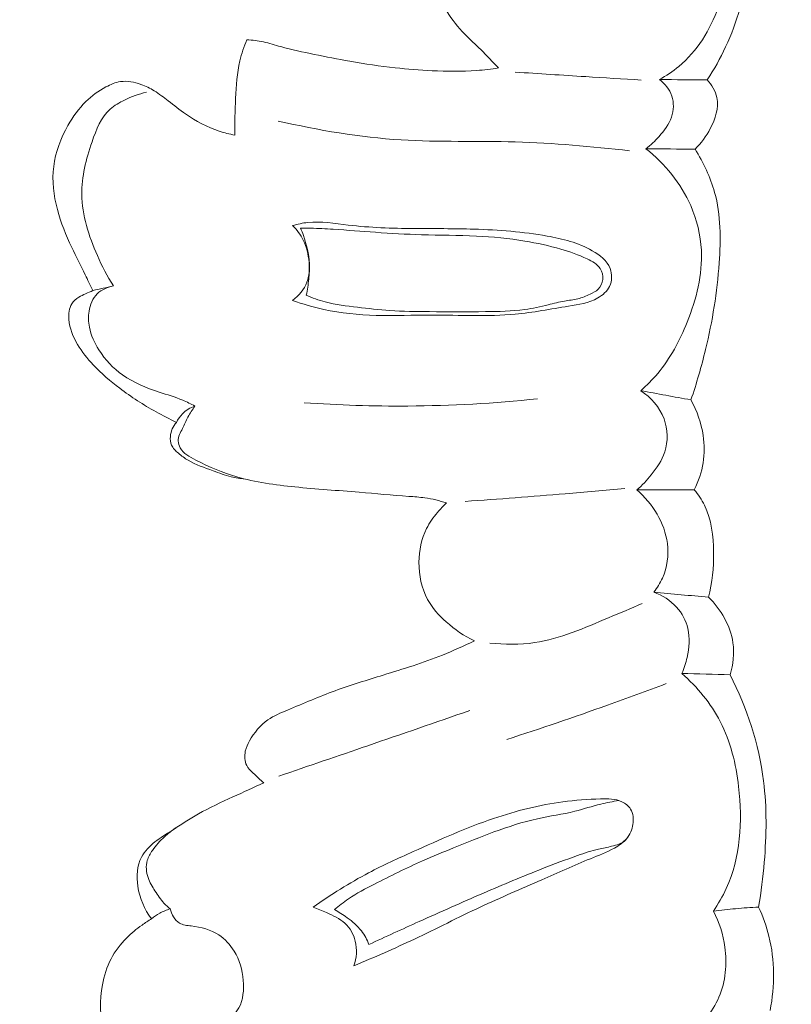
# Model space of a CAD drawing. Units: centimetres. Extents: x 450 to 617, y -129 to 107.
# Drawn here: x 498 to 501, y 2 to 6 of the extents above; entities that cross this region are included whole.
import ezdxf

# ---------------------------------------------------------------- set-up
doc = ezdxf.new("R2010")
doc.units = ezdxf.units.CM
doc.header["$MEASUREMENT"] = 0
doc.layers.add('layer 1', color=7, linetype='Continuous')

msp = doc.modelspace()

# ---------------------------------------------------------------- linework, layer by layer
at = {"layer": 'layer 1', "color": 250, "lineweight": 20}
for points, knots in [([(450.09501, -128.84197), (450.09501, -128.84197), (450.09501, 107.34372), (450.09501, 107.34372), (450.09501, 107.34372), (450.09501, 107.34372), (617.09502, 107.34372), (617.09502, 107.34372), (617.09502, 107.34372), (617.09502, 107.34372), (617.09502, -128.84197), (617.09502, -128.84197), (617.09502, -128.84197), (617.09502, -128.84197), (450.09501, -128.84197), (450.09501, -128.84197)], [0, 0, 0, 0, 0.2, 0.2, 0.2, 0.2, 0.4, 0.4, 0.4, 0.4, 0.6, 0.6, 0.6, 0.6, 1, 1, 1, 1]), ([(500.20795, 5.30045), (500.23541, 5.31552), (500.26181, 5.33297), (500.28588, 5.35299), (500.28588, 5.35299), (500.3591, 5.41383), (500.41219, 5.49875), (500.44402, 5.59093), (500.44402, 5.59093), (500.46875, 5.66284), (500.4806, 5.73922), (500.47045, 5.81257), (500.47045, 5.81257), (500.46074, 5.88281), (500.43098, 5.95021), (500.39308, 6.01126), (500.39308, 6.01126), (500.36135, 6.06228), (500.3239, 6.1089), (500.28036, 6.14936)], [0, 0, 0, 0, 0.1666667, 0.1666667, 0.1666667, 0.1666667, 0.3333333, 0.3333333, 0.3333333, 0.3333333, 0.5, 0.5, 0.5, 0.5, 0.6666667, 0.6666667, 0.6666667, 0.6666667, 1, 1, 1, 1]), ([(499.41118, 6.10044), (499.39338, 6.07967), (499.37674, 6.05791), (499.36028, 6.03603), (499.36028, 6.03603), (499.3455, 6.01652), (499.331, 5.99686), (499.31917, 5.97549), (499.31917, 5.97549), (499.29798, 5.93703), (499.28589, 5.89314), (499.28203, 5.84892), (499.28203, 5.84892), (499.27698, 5.79143), (499.28572, 5.73347), (499.30449, 5.67906), (499.30449, 5.67906), (499.33004, 5.60521), (499.374, 5.53808), (499.42764, 5.48214), (499.42764, 5.48214), (499.44817, 5.46073), (499.47016, 5.44092), (499.49143, 5.42041), (499.49143, 5.42041), (499.51604, 5.39656), (499.53968, 5.37165), (499.56323, 5.34675)], [0, 0, 0, 0, 0.125, 0.125, 0.125, 0.125, 0.25, 0.25, 0.25, 0.25, 0.375, 0.375, 0.375, 0.375, 0.5, 0.5, 0.5, 0.5, 0.625, 0.625, 0.625, 0.625, 0.75, 0.75, 0.75, 0.75, 1, 1, 1, 1]), ([(500.40021, 5.2991), (500.42772, 5.34126), (500.45219, 5.3854), (500.47345, 5.43103), (500.47345, 5.43103), (500.51984, 5.53051), (500.5509, 5.63757), (500.56285, 5.74742), (500.56285, 5.74742), (500.57254, 5.83627), (500.56966, 5.92692), (500.54774, 6.01276), (500.54774, 6.01276), (500.53913, 6.04673), (500.52747, 6.08005), (500.51362, 6.11218)], [0, 0, 0, 0, 0.2, 0.2, 0.2, 0.2, 0.4, 0.4, 0.4, 0.4, 0.6, 0.6, 0.6, 0.6, 1, 1, 1, 1]), ([(498.55379, 5.45981), (498.54205, 5.43236), (498.53209, 5.40393), (498.52528, 5.37492), (498.52528, 5.37492), (498.51373, 5.326), (498.51095, 5.27544), (498.5085, 5.22514), (498.5085, 5.22514), (498.50613, 5.17605), (498.5041, 5.1271), (498.50508, 5.0781)], [0, 0, 0, 0, 0.25, 0.25, 0.25, 0.25, 0.5, 0.5, 0.5, 0.5, 1, 1, 1, 1]), ([(499.56323, 5.34675), (499.53424, 5.34233), (499.50498, 5.33876), (499.47573, 5.33661), (499.47573, 5.33661), (499.4161, 5.33218), (499.35617, 5.33315), (499.29633, 5.33602), (499.29633, 5.33602), (499.24683, 5.33845), (499.19753, 5.34216), (499.14828, 5.34748), (499.14828, 5.34748), (499.08737, 5.35406), (499.02665, 5.36314), (498.96626, 5.37379), (498.96626, 5.37379), (498.91859, 5.38221), (498.87117, 5.3917), (498.82377, 5.4013), (498.82377, 5.4013), (498.77885, 5.41052), (498.73394, 5.41983), (498.6897, 5.43229), (498.6897, 5.43229), (498.66642, 5.43884), (498.64336, 5.44617), (498.61974, 5.45116), (498.61974, 5.45116), (498.59808, 5.45575), (498.57592, 5.45839), (498.55379, 5.45981)], [0, 0, 0, 0, 0.1111111, 0.1111111, 0.1111111, 0.1111111, 0.2222222, 0.2222222, 0.2222222, 0.2222222, 0.3333333, 0.3333333, 0.3333333, 0.3333333, 0.4444444, 0.4444444, 0.4444444, 0.4444444, 0.5555556, 0.5555556, 0.5555556, 0.5555556, 0.6666667, 0.6666667, 0.6666667, 0.6666667, 0.7777778, 0.7777778, 0.7777778, 0.7777778, 1, 1, 1, 1]), ([(499.6302, 5.33015), (499.72425, 5.32412), (499.81831, 5.31809), (499.91238, 5.31217), (499.91238, 5.31217), (499.98673, 5.3076), (500.06117, 5.30292), (500.13554, 5.29845)], [0, 0, 0, 0, 0.3333333, 0.3333333, 0.3333333, 0.3333333, 1, 1, 1, 1]), ([(498.50508, 5.0781), (498.484, 5.0818), (498.46322, 5.08686), (498.44288, 5.09347), (498.44288, 5.09347), (498.39478, 5.10914), (498.34954, 5.13368), (498.30787, 5.16243), (498.30787, 5.16243), (498.28396, 5.17889), (498.26128, 5.19678), (498.23849, 5.21459), (498.23849, 5.21459), (498.22014, 5.22899), (498.20177, 5.2433), (498.18205, 5.25538), (498.18205, 5.25538), (498.16531, 5.2657), (498.14771, 5.27443), (498.129, 5.2811), (498.129, 5.2811), (498.10252, 5.29057), (498.07384, 5.29622), (498.04673, 5.29212), (498.04673, 5.29212), (498.02645, 5.28912), (498.00708, 5.28072), (497.9886, 5.27088), (497.9886, 5.27088), (497.9588, 5.25505), (497.93144, 5.23532), (497.90769, 5.21201), (497.90769, 5.21201), (497.87932, 5.18424), (497.85596, 5.15146), (497.83618, 5.11632), (497.83618, 5.11632), (497.80732, 5.06526), (497.78595, 5.00953), (497.77887, 4.95194), (497.77887, 4.95194), (497.77174, 4.89477), (497.7788, 4.83575), (497.79367, 4.7796), (497.79367, 4.7796), (497.80762, 4.72672), (497.82855, 4.67652), (497.85146, 4.62735), (497.85146, 4.62735), (497.86857, 4.59068), (497.88687, 4.55453), (497.90476, 4.51835), (497.90476, 4.51835), (497.91521, 4.49715), (497.92556, 4.47597), (497.93591, 4.45478)], [0, 0, 0, 0, 0.0666667, 0.0666667, 0.0666667, 0.0666667, 0.1333333, 0.1333333, 0.1333333, 0.1333333, 0.2, 0.2, 0.2, 0.2, 0.2666667, 0.2666667, 0.2666667, 0.2666667, 0.3333333, 0.3333333, 0.3333333, 0.3333333, 0.4, 0.4, 0.4, 0.4, 0.4666667, 0.4666667, 0.4666667, 0.4666667, 0.5333333, 0.5333333, 0.5333333, 0.5333333, 0.6, 0.6, 0.6, 0.6, 0.6666667, 0.6666667, 0.6666667, 0.6666667, 0.7333333, 0.7333333, 0.7333333, 0.7333333, 0.8, 0.8, 0.8, 0.8, 0.8666667, 0.8666667, 0.8666667, 0.8666667, 1, 1, 1, 1]), ([(500.15364, 5.02285), (500.17294, 5.03743), (500.19036, 5.05432), (500.20667, 5.07258), (500.20667, 5.07258), (500.22734, 5.09555), (500.24641, 5.12068), (500.25641, 5.15002), (500.25641, 5.15002), (500.26554, 5.17696), (500.26701, 5.20748), (500.25801, 5.23422), (500.25801, 5.23422), (500.24908, 5.26076), (500.22989, 5.28368), (500.20795, 5.30045)], [0, 0, 0, 0, 0.2, 0.2, 0.2, 0.2, 0.4, 0.4, 0.4, 0.4, 0.6, 0.6, 0.6, 0.6, 1, 1, 1, 1]), ([(500.35106, 5.02153), (500.37585, 5.04498), (500.39569, 5.07253), (500.41205, 5.10383), (500.41205, 5.10383), (500.43238, 5.14263), (500.44749, 5.18707), (500.43882, 5.22803), (500.43882, 5.22803), (500.43327, 5.25425), (500.4181, 5.279), (500.40021, 5.2991)], [0, 0, 0, 0, 0.25, 0.25, 0.25, 0.25, 0.5, 0.5, 0.5, 0.5, 1, 1, 1, 1]), ([(498.1511, 5.24934), (498.12067, 5.24272), (498.09142, 5.23187), (498.06307, 5.21825), (498.06307, 5.21825), (498.04245, 5.20832), (498.02222, 5.19692), (498.00561, 5.18203), (498.00561, 5.18203), (497.9688, 5.14927), (497.94937, 5.09972), (497.93262, 5.05047), (497.93262, 5.05047), (497.90888, 4.98043), (497.89068, 4.91087), (497.89128, 4.84059), (497.89128, 4.84059), (497.89213, 4.75723), (497.91963, 4.67287), (497.95414, 4.59473), (497.95414, 4.59473), (497.97281, 4.55236), (497.9936, 4.5119), (498.0182, 4.47329)], [0, 0, 0, 0, 0.1428571, 0.1428571, 0.1428571, 0.1428571, 0.2857143, 0.2857143, 0.2857143, 0.2857143, 0.4285714, 0.4285714, 0.4285714, 0.4285714, 0.5714286, 0.5714286, 0.5714286, 0.5714286, 0.7142857, 0.7142857, 0.7142857, 0.7142857, 1, 1, 1, 1]), ([(500.08806, 5.01517), (499.9359, 5.0316), (499.7832, 5.04639), (499.63013, 5.05072), (499.63013, 5.05072), (499.47747, 5.05509), (499.32447, 5.0492), (499.17217, 5.05867), (499.17217, 5.05867), (499.00635, 5.06897), (498.84147, 5.09754), (498.67928, 5.13389)], [0, 0, 0, 0, 0.25, 0.25, 0.25, 0.25, 0.5, 0.5, 0.5, 0.5, 1, 1, 1, 1]), ([(500.1332, 4.05342), (500.15746, 4.07473), (500.18047, 4.09785), (500.20119, 4.12253), (500.20119, 4.12253), (500.25189, 4.18293), (500.28956, 4.25349), (500.31933, 4.32798), (500.31933, 4.32798), (500.35636, 4.42038), (500.38135, 4.51875), (500.3763, 4.6165), (500.3763, 4.6165), (500.37321, 4.67765), (500.35833, 4.73846), (500.3335, 4.79501), (500.3335, 4.79501), (500.29427, 4.88468), (500.22981, 4.9634), (500.15364, 5.02285)], [0, 0, 0, 0, 0.1666667, 0.1666667, 0.1666667, 0.1666667, 0.3333333, 0.3333333, 0.3333333, 0.3333333, 0.5, 0.5, 0.5, 0.5, 0.6666667, 0.6666667, 0.6666667, 0.6666667, 1, 1, 1, 1]), ([(500.33454, 4.0165), (500.35723, 4.08296), (500.37675, 4.1505), (500.39323, 4.2187), (500.39323, 4.2187), (500.42063, 4.33238), (500.43957, 4.44765), (500.44798, 4.56551), (500.44798, 4.56551), (500.45467, 4.66058), (500.45453, 4.75729), (500.42954, 4.84825), (500.42954, 4.84825), (500.4128, 4.90944), (500.38484, 4.96798), (500.35106, 5.02153)], [0, 0, 0, 0, 0.2, 0.2, 0.2, 0.2, 0.4, 0.4, 0.4, 0.4, 0.6, 0.6, 0.6, 0.6, 1, 1, 1, 1]), ([(498.73694, 4.4155), (498.77769, 4.40074), (498.81951, 4.38835), (498.8619, 4.37911), (498.8619, 4.37911), (498.93074, 4.36415), (499.00134, 4.35753), (499.07183, 4.35547), (499.07183, 4.35547), (499.14655, 4.35337), (499.22105, 4.35647), (499.29591, 4.35658), (499.29591, 4.35658), (499.40737, 4.35662), (499.51952, 4.34988), (499.62989, 4.3601), (499.62989, 4.3601), (499.70098, 4.36675), (499.77142, 4.38047), (499.84307, 4.39209), (499.84307, 4.39209), (499.88382, 4.39877), (499.92507, 4.40467), (499.96126, 4.4253), (499.96126, 4.4253), (499.98072, 4.43631), (499.99871, 4.45159), (500.00821, 4.4716), (500.00821, 4.4716), (500.01837, 4.49332), (500.01866, 4.52069), (500.01022, 4.5431), (500.01022, 4.5431), (499.99843, 4.57482), (499.9693, 4.59692), (499.93905, 4.61424), (499.93905, 4.61424), (499.88169, 4.64688), (499.82025, 4.66193), (499.75781, 4.67309), (499.75781, 4.67309), (499.6615, 4.69028), (499.56303, 4.69789), (499.46478, 4.70091), (499.46478, 4.70091), (499.38414, 4.70339), (499.30354, 4.70273), (499.22315, 4.70346), (499.22315, 4.70346), (499.13538, 4.70429), (499.04775, 4.70661), (498.95985, 4.71727), (498.95985, 4.71727), (498.90563, 4.72385), (498.85137, 4.73357), (498.79768, 4.72763), (498.79768, 4.72763), (498.77732, 4.72545), (498.75692, 4.72095), (498.73708, 4.71545)], [0, 0, 0, 0, 0.0625, 0.0625, 0.0625, 0.0625, 0.125, 0.125, 0.125, 0.125, 0.1875, 0.1875, 0.1875, 0.1875, 0.25, 0.25, 0.25, 0.25, 0.3125, 0.3125, 0.3125, 0.3125, 0.375, 0.375, 0.375, 0.375, 0.4375, 0.4375, 0.4375, 0.4375, 0.5, 0.5, 0.5, 0.5, 0.5625, 0.5625, 0.5625, 0.5625, 0.625, 0.625, 0.625, 0.625, 0.6875, 0.6875, 0.6875, 0.6875, 0.75, 0.75, 0.75, 0.75, 0.8125, 0.8125, 0.8125, 0.8125, 0.875, 0.875, 0.875, 0.875, 1, 1, 1, 1]), ([(498.73708, 4.71545), (498.75411, 4.69831), (498.76889, 4.67838), (498.77968, 4.65672), (498.77968, 4.65672), (498.79306, 4.62952), (498.80026, 4.5995), (498.80289, 4.56876), (498.80289, 4.56876), (498.80524, 4.54151), (498.80385, 4.5136), (498.79427, 4.48835), (498.79427, 4.48835), (498.78333, 4.45946), (498.76158, 4.43403), (498.73694, 4.4155)], [0, 0, 0, 0, 0.2, 0.2, 0.2, 0.2, 0.4, 0.4, 0.4, 0.4, 0.6, 0.6, 0.6, 0.6, 1, 1, 1, 1]), ([(498.76904, 4.70546), (498.77311, 4.69554), (498.77676, 4.68558), (498.78027, 4.67534), (498.78027, 4.67534), (498.7926, 4.63919), (498.80286, 4.60134), (498.80454, 4.56164), (498.80454, 4.56164), (498.80536, 4.54098), (498.80389, 4.51987), (498.80197, 4.50044), (498.80197, 4.50044), (498.79962, 4.47824), (498.7967, 4.45825), (498.79195, 4.43621)], [0, 0, 0, 0, 0.2, 0.2, 0.2, 0.2, 0.4, 0.4, 0.4, 0.4, 0.6, 0.6, 0.6, 0.6, 1, 1, 1, 1]), ([(498.79195, 4.43621), (498.81654, 4.42562), (498.84183, 4.41623), (498.86768, 4.40929), (498.86768, 4.40929), (498.90986, 4.39796), (498.95362, 4.39306), (498.99715, 4.388), (498.99715, 4.388), (499.04037, 4.38288), (499.08345, 4.37748), (499.12669, 4.37448), (499.12669, 4.37448), (499.17942, 4.37076), (499.23258, 4.37051), (499.28554, 4.37029), (499.28554, 4.37029), (499.36054, 4.36997), (499.43541, 4.36948), (499.51047, 4.37026), (499.51047, 4.37026), (499.56314, 4.3708), (499.616, 4.37191), (499.66816, 4.37909), (499.66816, 4.37909), (499.69986, 4.3834), (499.73128, 4.38988), (499.76238, 4.39761), (499.76238, 4.39761), (499.78414, 4.40302), (499.80557, 4.40899), (499.82768, 4.41272), (499.82768, 4.41272), (499.84542, 4.4157), (499.86345, 4.41723), (499.88068, 4.4215), (499.88068, 4.4215), (499.89782, 4.42579), (499.91415, 4.43282), (499.93046, 4.44037), (499.93046, 4.44037), (499.94201, 4.4458), (499.95358, 4.45144), (499.9625, 4.4603), (499.9625, 4.4603), (499.97261, 4.4703), (499.97921, 4.48448), (499.98081, 4.4991), (499.98081, 4.4991), (499.98243, 4.51453), (499.97838, 4.53052), (499.97028, 4.54317), (499.97028, 4.54317), (499.95864, 4.56121), (499.93837, 4.57227), (499.91827, 4.58178), (499.91827, 4.58178), (499.88334, 4.59829), (499.84852, 4.61013), (499.81287, 4.62047), (499.81287, 4.62047), (499.76578, 4.63416), (499.71718, 4.64515), (499.66836, 4.65334), (499.66836, 4.65334), (499.60404, 4.66408), (499.53928, 4.66992), (499.47441, 4.67295), (499.47441, 4.67295), (499.40111, 4.67645), (499.32768, 4.67643), (499.25438, 4.67861), (499.25438, 4.67861), (499.19266, 4.68045), (499.13109, 4.6839), (499.06964, 4.68823), (499.06964, 4.68823), (499.01309, 4.69213), (498.95666, 4.69682), (498.90006, 4.70042), (498.90006, 4.70042), (498.8699, 4.70225), (498.8398, 4.70387), (498.80958, 4.70469), (498.80958, 4.70469), (498.7961, 4.70511), (498.78258, 4.70534), (498.76904, 4.70546)], [0, 0, 0, 0, 0.0434783, 0.0434783, 0.0434783, 0.0434783, 0.0869565, 0.0869565, 0.0869565, 0.0869565, 0.1304348, 0.1304348, 0.1304348, 0.1304348, 0.173913, 0.173913, 0.173913, 0.173913, 0.2173913, 0.2173913, 0.2173913, 0.2173913, 0.2608696, 0.2608696, 0.2608696, 0.2608696, 0.3043478, 0.3043478, 0.3043478, 0.3043478, 0.3478261, 0.3478261, 0.3478261, 0.3478261, 0.3913043, 0.3913043, 0.3913043, 0.3913043, 0.4347826, 0.4347826, 0.4347826, 0.4347826, 0.4782609, 0.4782609, 0.4782609, 0.4782609, 0.5217391, 0.5217391, 0.5217391, 0.5217391, 0.5652174, 0.5652174, 0.5652174, 0.5652174, 0.6086957, 0.6086957, 0.6086957, 0.6086957, 0.6521739, 0.6521739, 0.6521739, 0.6521739, 0.6956522, 0.6956522, 0.6956522, 0.6956522, 0.7391304, 0.7391304, 0.7391304, 0.7391304, 0.7826087, 0.7826087, 0.7826087, 0.7826087, 0.826087, 0.826087, 0.826087, 0.826087, 0.8695652, 0.8695652, 0.8695652, 0.8695652, 0.9130435, 0.9130435, 0.9130435, 0.9130435, 1, 1, 1, 1]), ([(498.0182, 4.47329), (497.99476, 4.46874), (497.97088, 4.4586), (497.95377, 4.44177), (497.95377, 4.44177), (497.93546, 4.4237), (497.92501, 4.39808), (497.9208, 4.37221), (497.9208, 4.37221), (497.91731, 4.35049), (497.91817, 4.32872), (497.92235, 4.30756), (497.92235, 4.30756), (497.92871, 4.27534), (497.94259, 4.24473), (497.96031, 4.21676), (497.96031, 4.21676), (497.9852, 4.1774), (498.01773, 4.14305), (498.05529, 4.11654), (498.05529, 4.11654), (498.09943, 4.08539), (498.15056, 4.06502), (498.20217, 4.04781), (498.20217, 4.04781), (498.23385, 4.03726), (498.26582, 4.02797), (498.29644, 4.01515), (498.29644, 4.01515), (498.31309, 4.00818), (498.32939, 4.00026), (498.34532, 3.99188)], [0, 0, 0, 0, 0.1111111, 0.1111111, 0.1111111, 0.1111111, 0.2222222, 0.2222222, 0.2222222, 0.2222222, 0.3333333, 0.3333333, 0.3333333, 0.3333333, 0.4444444, 0.4444444, 0.4444444, 0.4444444, 0.5555556, 0.5555556, 0.5555556, 0.5555556, 0.6666667, 0.6666667, 0.6666667, 0.6666667, 0.7777778, 0.7777778, 0.7777778, 0.7777778, 1, 1, 1, 1]), ([(497.93591, 4.45478), (497.92619, 4.45069), (497.91662, 4.44627), (497.90697, 4.44197), (497.90697, 4.44197), (497.89774, 4.4378), (497.88853, 4.43373), (497.87995, 4.42845), (497.87995, 4.42845), (497.86868, 4.42146), (497.85831, 4.41241), (497.85147, 4.4013), (497.85147, 4.4013), (497.84051, 4.38365), (497.8383, 4.36102), (497.83991, 4.33954), (497.83991, 4.33954), (497.84258, 4.30303), (497.85631, 4.2694), (497.87444, 4.23885), (497.87444, 4.23885), (497.89209, 4.20907), (497.914, 4.18209), (497.93771, 4.15697), (497.93771, 4.15697), (497.97013, 4.12254), (498.00591, 4.09164), (498.04359, 4.06319), (498.04359, 4.06319), (498.08986, 4.02808), (498.13872, 3.99672), (498.18936, 3.96843), (498.18936, 3.96843), (498.21614, 3.95356), (498.24333, 3.93944), (498.271, 3.92646)], [0, 0, 0, 0, 0.1, 0.1, 0.1, 0.1, 0.2, 0.2, 0.2, 0.2, 0.3, 0.3, 0.3, 0.3, 0.4, 0.4, 0.4, 0.4, 0.5, 0.5, 0.5, 0.5, 0.6, 0.6, 0.6, 0.6, 0.7, 0.7, 0.7, 0.7, 0.8, 0.8, 0.8, 0.8, 1, 1, 1, 1]), ([(500.11819, 3.65579), (500.13895, 3.674), (500.15761, 3.69443), (500.17516, 3.71616), (500.17516, 3.71616), (500.19767, 3.744), (500.21848, 3.77393), (500.22957, 3.80785), (500.22957, 3.80785), (500.24344, 3.85005), (500.24236, 3.89846), (500.22658, 3.94059), (500.22658, 3.94059), (500.20906, 3.98723), (500.17358, 4.02617), (500.1332, 4.05342)], [0, 0, 0, 0, 0.2, 0.2, 0.2, 0.2, 0.4, 0.4, 0.4, 0.4, 0.6, 0.6, 0.6, 0.6, 1, 1, 1, 1]), ([(498.271, 3.92646), (498.27727, 3.93916), (498.28554, 3.95106), (498.29567, 3.96116), (498.29567, 3.96116), (498.3095, 3.97505), (498.32693, 3.98536), (498.34532, 3.99188)], [0, 0, 0, 0, 0.3333333, 0.3333333, 0.3333333, 0.3333333, 1, 1, 1, 1]), ([(498.34532, 3.99188), (498.33519, 3.97774), (498.32549, 3.96312), (498.31751, 3.94775), (498.31751, 3.94775), (498.30955, 3.93256), (498.30311, 3.91675), (498.29535, 3.90154), (498.29535, 3.90154), (498.29133, 3.89365), (498.28692, 3.88592), (498.28363, 3.87752), (498.28363, 3.87752), (498.28038, 3.86941), (498.27814, 3.86065), (498.27834, 3.85192), (498.27834, 3.85192), (498.27853, 3.84249), (498.28155, 3.83303), (498.28617, 3.82475), (498.28617, 3.82475), (498.29893, 3.80148), (498.32378, 3.78791), (498.3484, 3.77549), (498.3484, 3.77549), (498.40353, 3.74744), (498.45704, 3.72478), (498.51332, 3.70838), (498.51332, 3.70838), (498.58781, 3.68661), (498.66699, 3.67585), (498.74568, 3.6679), (498.74568, 3.6679), (498.83223, 3.65906), (498.91818, 3.65355), (499.00429, 3.6465), (499.00429, 3.6465), (499.07021, 3.64098), (499.1363, 3.63463), (499.20253, 3.62988), (499.20253, 3.62988), (499.22424, 3.62831), (499.24598, 3.62695), (499.26757, 3.62389), (499.26757, 3.62389), (499.29688, 3.61976), (499.32594, 3.61264), (499.35419, 3.60351)], [0, 0, 0, 0, 0.0769231, 0.0769231, 0.0769231, 0.0769231, 0.1538462, 0.1538462, 0.1538462, 0.1538462, 0.2307692, 0.2307692, 0.2307692, 0.2307692, 0.3076923, 0.3076923, 0.3076923, 0.3076923, 0.3846154, 0.3846154, 0.3846154, 0.3846154, 0.4615385, 0.4615385, 0.4615385, 0.4615385, 0.5384615, 0.5384615, 0.5384615, 0.5384615, 0.6153846, 0.6153846, 0.6153846, 0.6153846, 0.6923077, 0.6923077, 0.6923077, 0.6923077, 0.7692308, 0.7692308, 0.7692308, 0.7692308, 0.8461538, 0.8461538, 0.8461538, 0.8461538, 1, 1, 1, 1]), ([(498.78334, 4.00526), (498.92181, 3.99535), (499.06061, 3.99095), (499.19951, 3.9919), (499.19951, 3.9919), (499.37314, 3.99305), (499.54675, 4.00281), (499.71941, 4.02101)], [0, 0, 0, 0, 0.3333333, 0.3333333, 0.3333333, 0.3333333, 1, 1, 1, 1]), ([(500.34802, 3.65675), (500.36525, 3.69045), (500.37757, 3.72712), (500.38355, 3.76465), (500.38355, 3.76465), (500.38918, 3.80061), (500.38889, 3.83747), (500.38353, 3.87358), (500.38353, 3.87358), (500.37614, 3.92374), (500.35916, 3.97263), (500.33454, 4.0165)], [0, 0, 0, 0, 0.25, 0.25, 0.25, 0.25, 0.5, 0.5, 0.5, 0.5, 1, 1, 1, 1]), ([(498.54616, 3.69948), (498.52749, 3.70108), (498.50887, 3.7037), (498.49074, 3.70816), (498.49074, 3.70816), (498.46597, 3.71423), (498.4421, 3.7236), (498.41785, 3.73243), (498.41785, 3.73243), (498.38372, 3.74487), (498.3487, 3.75603), (498.318, 3.77442), (498.318, 3.77442), (498.30427, 3.78257), (498.29136, 3.79221), (498.27883, 3.803), (498.27883, 3.803), (498.26782, 3.81245), (498.25714, 3.82276), (498.25151, 3.83565), (498.25151, 3.83565), (498.24691, 3.84606), (498.24571, 3.85817), (498.24678, 3.86994), (498.24678, 3.86994), (498.24873, 3.89089), (498.25781, 3.91075), (498.271, 3.92646)], [0, 0, 0, 0, 0.125, 0.125, 0.125, 0.125, 0.25, 0.25, 0.25, 0.25, 0.375, 0.375, 0.375, 0.375, 0.5, 0.5, 0.5, 0.5, 0.625, 0.625, 0.625, 0.625, 0.75, 0.75, 0.75, 0.75, 1, 1, 1, 1]), ([(500.06955, 3.66183), (499.98995, 3.65445), (499.9103, 3.64738), (499.83069, 3.6406), (499.83069, 3.6406), (499.69709, 3.62924), (499.56346, 3.619), (499.42967, 3.6097)], [0, 0, 0, 0, 0.3333333, 0.3333333, 0.3333333, 0.3333333, 1, 1, 1, 1]), ([(500.18562, 3.2455), (500.19928, 3.26296), (500.21096, 3.28203), (500.22001, 3.3024), (500.22001, 3.3024), (500.23894, 3.34536), (500.2459, 3.39406), (500.24006, 3.44106), (500.24006, 3.44106), (500.22985, 3.52402), (500.17988, 3.60156), (500.11819, 3.65579)], [0, 0, 0, 0, 0.25, 0.25, 0.25, 0.25, 0.5, 0.5, 0.5, 0.5, 1, 1, 1, 1]), ([(500.40525, 3.22585), (500.42025, 3.28427), (500.4258, 3.34441), (500.42524, 3.40558), (500.42524, 3.40558), (500.42455, 3.47062), (500.41686, 3.53681), (500.3887, 3.59406), (500.3887, 3.59406), (500.37773, 3.61645), (500.3637, 3.63739), (500.34802, 3.65675)], [0, 0, 0, 0, 0.25, 0.25, 0.25, 0.25, 0.5, 0.5, 0.5, 0.5, 1, 1, 1, 1]), ([(499.35419, 3.60351), (499.34127, 3.59161), (499.3293, 3.57865), (499.31796, 3.5652), (499.31796, 3.5652), (499.30131, 3.54536), (499.28616, 3.52409), (499.27447, 3.50098), (499.27447, 3.50098), (499.25367, 3.45972), (499.24415, 3.41282), (499.24378, 3.36554), (499.24378, 3.36554), (499.2434, 3.31351), (499.2541, 3.26123), (499.2785, 3.21658), (499.2785, 3.21658), (499.29714, 3.18261), (499.32362, 3.15312), (499.35284, 3.12696), (499.35284, 3.12696), (499.38706, 3.0964), (499.42499, 3.07034), (499.46594, 3.0509)], [0, 0, 0, 0, 0.1428571, 0.1428571, 0.1428571, 0.1428571, 0.2857143, 0.2857143, 0.2857143, 0.2857143, 0.4285714, 0.4285714, 0.4285714, 0.4285714, 0.5714286, 0.5714286, 0.5714286, 0.5714286, 0.7142857, 0.7142857, 0.7142857, 0.7142857, 1, 1, 1, 1]), ([(500.29816, 2.92023), (500.30724, 2.9408), (500.31402, 2.96223), (500.31898, 2.98434), (500.31898, 2.98434), (500.32756, 3.02238), (500.3309, 3.06253), (500.32204, 3.10028), (500.32204, 3.10028), (500.31458, 3.13185), (500.29866, 3.16167), (500.27672, 3.18582), (500.27672, 3.18582), (500.25202, 3.21311), (500.21979, 3.23336), (500.18562, 3.2455)], [0, 0, 0, 0, 0.2, 0.2, 0.2, 0.2, 0.4, 0.4, 0.4, 0.4, 0.6, 0.6, 0.6, 0.6, 1, 1, 1, 1]), ([(500.13945, 3.20101), (500.09492, 3.18074), (500.04968, 3.16249), (500.00444, 3.14354), (500.00444, 3.14354), (499.90759, 3.10296), (499.81039, 3.0588), (499.70737, 3.04363), (499.70737, 3.04363), (499.64831, 3.03496), (499.58726, 3.03589), (499.5277, 3.04197)], [0, 0, 0, 0, 0.25, 0.25, 0.25, 0.25, 0.5, 0.5, 0.5, 0.5, 1, 1, 1, 1]), ([(500.49191, 2.9147), (500.5037, 2.9559), (500.50895, 3.00001), (500.50298, 3.04279), (500.50298, 3.04279), (500.4933, 3.11191), (500.45422, 3.17719), (500.40525, 3.22585)], [0, 0, 0, 0, 0.3333333, 0.3333333, 0.3333333, 0.3333333, 1, 1, 1, 1]), ([(499.46594, 3.0509), (499.42423, 3.0305), (499.38177, 3.01123), (499.33871, 2.99398), (499.33871, 2.99398), (499.26077, 2.96278), (499.18036, 2.93802), (499.09999, 2.91346), (499.09999, 2.91346), (499.03572, 2.89374), (498.97138, 2.87424), (498.90841, 2.85109), (498.90841, 2.85109), (498.84396, 2.82746), (498.78105, 2.80006), (498.71695, 2.77344), (498.71695, 2.77344), (498.68955, 2.76211), (498.66195, 2.75081), (498.63787, 2.73402), (498.63787, 2.73402), (498.60745, 2.71273), (498.58258, 2.68271), (498.56428, 2.64998), (498.56428, 2.64998), (498.55693, 2.63683), (498.55073, 2.6232), (498.54745, 2.60822), (498.54745, 2.60822), (498.54338, 2.58932), (498.54423, 2.56816), (498.55283, 2.55148), (498.55283, 2.55148), (498.55886, 2.53985), (498.56867, 2.53048), (498.57828, 2.52114), (498.57828, 2.52114), (498.59255, 2.50715), (498.60637, 2.49353), (498.62205, 2.48155)], [0, 0, 0, 0, 0.0909091, 0.0909091, 0.0909091, 0.0909091, 0.1818182, 0.1818182, 0.1818182, 0.1818182, 0.2727273, 0.2727273, 0.2727273, 0.2727273, 0.3636364, 0.3636364, 0.3636364, 0.3636364, 0.4545455, 0.4545455, 0.4545455, 0.4545455, 0.5454545, 0.5454545, 0.5454545, 0.5454545, 0.6363636, 0.6363636, 0.6363636, 0.6363636, 0.7272727, 0.7272727, 0.7272727, 0.7272727, 0.8181818, 0.8181818, 0.8181818, 0.8181818, 1, 1, 1, 1]), ([(500.42451, 1.96713), (500.44405, 1.99604), (500.46171, 2.02654), (500.4763, 2.05821), (500.4763, 2.05821), (500.53335, 2.18268), (500.54201, 2.32762), (500.52569, 2.46652), (500.52569, 2.46652), (500.51505, 2.55804), (500.49342, 2.64707), (500.45211, 2.72704), (500.45211, 2.72704), (500.41432, 2.80021), (500.35994, 2.86598), (500.29816, 2.92023)], [0, 0, 0, 0, 0.2, 0.2, 0.2, 0.2, 0.4, 0.4, 0.4, 0.4, 0.6, 0.6, 0.6, 0.6, 1, 1, 1, 1]), ([(500.60595, 1.9839), (500.61638, 2.04351), (500.62356, 2.10371), (500.62865, 2.16413), (500.62865, 2.16413), (500.63763, 2.2724), (500.63937, 2.38157), (500.62573, 2.48932), (500.62573, 2.48932), (500.6069, 2.63709), (500.55894, 2.78209), (500.49191, 2.9147)], [0, 0, 0, 0, 0.25, 0.25, 0.25, 0.25, 0.5, 0.5, 0.5, 0.5, 1, 1, 1, 1]), ([(499.59674, 2.65571), (499.73161, 2.69954), (499.86575, 2.7453), (499.99926, 2.79288), (499.99926, 2.79288), (500.07806, 2.82101), (500.15664, 2.84979), (500.23503, 2.8793)], [0, 0, 0, 0, 0.3333333, 0.3333333, 0.3333333, 0.3333333, 1, 1, 1, 1]), ([(498.68166, 2.50854), (498.80076, 2.54909), (498.91978, 2.58976), (499.03872, 2.63064), (499.03872, 2.63064), (499.17494, 2.6774), (499.31119, 2.72436), (499.44737, 2.77154)], [0, 0, 0, 0, 0.3333333, 0.3333333, 0.3333333, 0.3333333, 1, 1, 1, 1]), ([(498.62205, 2.48155), (498.58039, 2.46347), (498.53917, 2.44442), (498.49796, 2.42537), (498.49796, 2.42537), (498.45112, 2.40383), (498.40409, 2.38242), (498.35929, 2.35703), (498.35929, 2.35703), (498.32313, 2.3366), (498.28841, 2.31364), (498.25339, 2.29142), (498.25339, 2.29142), (498.23012, 2.27663), (498.20681, 2.26226), (498.18494, 2.24473), (498.18494, 2.24473), (498.16356, 2.22773), (498.14366, 2.20779), (498.13108, 2.1841), (498.13108, 2.1841), (498.11303, 2.14971), (498.11047, 2.10732), (498.11635, 2.06729), (498.11635, 2.06729), (498.12354, 2.01917), (498.14287, 1.97448), (498.17139, 1.937)], [0, 0, 0, 0, 0.125, 0.125, 0.125, 0.125, 0.25, 0.25, 0.25, 0.25, 0.375, 0.375, 0.375, 0.375, 0.5, 0.5, 0.5, 0.5, 0.625, 0.625, 0.625, 0.625, 0.75, 0.75, 0.75, 0.75, 1, 1, 1, 1]), ([(498.98312, 1.74844), (499.06458, 1.78285), (499.14575, 1.81801), (499.22579, 1.85577), (499.22579, 1.85577), (499.31424, 1.89762), (499.40123, 1.94252), (499.4899, 1.98383), (499.4899, 1.98383), (499.57129, 2.02179), (499.65414, 2.0567), (499.73639, 2.09301), (499.73639, 2.09301), (499.8013, 2.12163), (499.86575, 2.15123), (499.93125, 2.17773), (499.93125, 2.17773), (499.96388, 2.1909), (499.99669, 2.20324), (500.02794, 2.22056), (500.02794, 2.22056), (500.04605, 2.23067), (500.06371, 2.24246), (500.07681, 2.25818), (500.07681, 2.25818), (500.09003, 2.27408), (500.09861, 2.29402), (500.10195, 2.31546), (500.10195, 2.31546), (500.10525, 2.33661), (500.1035, 2.35912), (500.09268, 2.37654), (500.09268, 2.37654), (500.08462, 2.38949), (500.07158, 2.39955), (500.0576, 2.40611), (500.0576, 2.40611), (500.03126, 2.41849), (500.0014, 2.41835), (499.97205, 2.41753), (499.97205, 2.41753), (499.92064, 2.416), (499.87086, 2.4125), (499.82121, 2.40584), (499.82121, 2.40584), (499.72738, 2.39333), (499.63388, 2.36954), (499.54329, 2.33894), (499.54329, 2.33894), (499.43287, 2.30162), (499.32676, 2.25405), (499.22083, 2.20625), (499.22083, 2.20625), (499.16059, 2.17905), (499.10044, 2.15183), (499.042, 2.12113), (499.042, 2.12113), (498.96497, 2.08058), (498.89099, 2.03412), (498.81987, 1.98379)], [0, 0, 0, 0, 0.0625, 0.0625, 0.0625, 0.0625, 0.125, 0.125, 0.125, 0.125, 0.1875, 0.1875, 0.1875, 0.1875, 0.25, 0.25, 0.25, 0.25, 0.3125, 0.3125, 0.3125, 0.3125, 0.375, 0.375, 0.375, 0.375, 0.4375, 0.4375, 0.4375, 0.4375, 0.5, 0.5, 0.5, 0.5, 0.5625, 0.5625, 0.5625, 0.5625, 0.625, 0.625, 0.625, 0.625, 0.6875, 0.6875, 0.6875, 0.6875, 0.75, 0.75, 0.75, 0.75, 0.8125, 0.8125, 0.8125, 0.8125, 0.875, 0.875, 0.875, 0.875, 1, 1, 1, 1]), ([(500.04538, 2.41089), (500.02111, 2.40687), (499.99688, 2.40245), (499.97293, 2.39656), (499.97293, 2.39656), (499.93817, 2.38806), (499.90407, 2.37663), (499.86938, 2.36792), (499.86938, 2.36792), (499.81977, 2.3555), (499.7688, 2.34884), (499.7188, 2.33789), (499.7188, 2.33789), (499.65948, 2.32481), (499.60148, 2.30577), (499.5443, 2.28478), (499.5443, 2.28478), (499.4899, 2.26479), (499.43624, 2.24296), (499.38257, 2.22114), (499.38257, 2.22114), (499.34097, 2.20417), (499.29936, 2.1872), (499.25829, 2.16903), (499.25829, 2.16903), (499.19297, 2.14037), (499.12893, 2.10879), (499.06542, 2.07602), (499.06542, 2.07602), (499.02978, 2.05774), (498.99427, 2.03894), (498.96117, 2.01663), (498.96117, 2.01663), (498.94157, 2.00342), (498.9228, 1.98896), (498.90474, 1.97389)], [0, 0, 0, 0, 0.1, 0.1, 0.1, 0.1, 0.2, 0.2, 0.2, 0.2, 0.3, 0.3, 0.3, 0.3, 0.4, 0.4, 0.4, 0.4, 0.5, 0.5, 0.5, 0.5, 0.6, 0.6, 0.6, 0.6, 0.7, 0.7, 0.7, 0.7, 0.8, 0.8, 0.8, 0.8, 1, 1, 1, 1]), ([(498.26984, 2.30188), (498.25333, 2.29103), (498.23772, 2.27872), (498.22317, 2.26545), (498.22317, 2.26545), (498.2052, 2.24895), (498.18882, 2.23089), (498.17484, 2.21066), (498.17484, 2.21066), (498.16618, 2.19821), (498.15842, 2.18502), (498.15422, 2.17059), (498.15422, 2.17059), (498.14786, 2.14859), (498.14986, 2.12371), (498.15736, 2.10175), (498.15736, 2.10175), (498.16388, 2.08266), (498.17436, 2.0657), (498.18517, 2.04889), (498.18517, 2.04889), (498.19612, 2.03166), (498.20736, 2.01439), (498.2212, 1.99955), (498.2212, 1.99955), (498.22894, 1.9912), (498.23751, 1.98364), (498.24647, 1.97672)], [0, 0, 0, 0, 0.125, 0.125, 0.125, 0.125, 0.25, 0.25, 0.25, 0.25, 0.375, 0.375, 0.375, 0.375, 0.5, 0.5, 0.5, 0.5, 0.625, 0.625, 0.625, 0.625, 0.75, 0.75, 0.75, 0.75, 1, 1, 1, 1]), ([(499.04308, 1.83394), (499.10996, 1.86489), (499.17699, 1.89551), (499.24416, 1.92571), (499.24416, 1.92571), (499.32989, 1.96433), (499.41585, 2.00241), (499.5022, 2.03972), (499.5022, 2.03972), (499.58075, 2.07366), (499.65971, 2.10693), (499.73926, 2.13809), (499.73926, 2.13809), (499.78581, 2.15633), (499.83266, 2.17383), (499.88007, 2.19043), (499.88007, 2.19043), (499.90785, 2.20028), (499.93588, 2.2097), (499.96429, 2.21633), (499.96429, 2.21633), (499.98147, 2.2203), (499.99892, 2.22333), (500.01655, 2.22754), (500.01655, 2.22754), (500.03649, 2.23232), (500.05676, 2.23866), (500.07136, 2.25223), (500.07136, 2.25223), (500.08039, 2.26047), (500.0872, 2.27137), (500.09212, 2.28256)], [0, 0, 0, 0, 0.1111111, 0.1111111, 0.1111111, 0.1111111, 0.2222222, 0.2222222, 0.2222222, 0.2222222, 0.3333333, 0.3333333, 0.3333333, 0.3333333, 0.4444444, 0.4444444, 0.4444444, 0.4444444, 0.5555556, 0.5555556, 0.5555556, 0.5555556, 0.6666667, 0.6666667, 0.6666667, 0.6666667, 0.7777778, 0.7777778, 0.7777778, 0.7777778, 1, 1, 1, 1]), ([(498.17139, 1.937), (498.18164, 1.94526), (498.19256, 1.95261), (498.20404, 1.95896), (498.20404, 1.95896), (498.21749, 1.96634), (498.23174, 1.97227), (498.24647, 1.97672)], [0, 0, 0, 0, 0.3333333, 0.3333333, 0.3333333, 0.3333333, 1, 1, 1, 1]), ([(498.69422, 1.16133), (498.65944, 1.15475), (498.62436, 1.15015), (498.58935, 1.14603), (498.58935, 1.14603), (498.54559, 1.14092), (498.50213, 1.13636), (498.45718, 1.13942), (498.45718, 1.13942), (498.42265, 1.14181), (498.38737, 1.14866), (498.35985, 1.16799), (498.35985, 1.16799), (498.33179, 1.1877), (498.31196, 1.22044), (498.30387, 1.25524), (498.30387, 1.25524), (498.29539, 1.29151), (498.29984, 1.33028), (498.31511, 1.36307), (498.31511, 1.36307), (498.33001, 1.3954), (498.35539, 1.42211), (498.38161, 1.44636), (498.38161, 1.44636), (498.41052, 1.47304), (498.4405, 1.49672), (498.47024, 1.52287), (498.47024, 1.52287), (498.48973, 1.54005), (498.50917, 1.55825), (498.52151, 1.58035), (498.52151, 1.58035), (498.53917, 1.61217), (498.54213, 1.65188), (498.5389, 1.68999), (498.5389, 1.68999), (498.53527, 1.7322), (498.52405, 1.77243), (498.50257, 1.80764), (498.50257, 1.80764), (498.48693, 1.83327), (498.46583, 1.85628), (498.44106, 1.87236), (498.44106, 1.87236), (498.40884, 1.89341), (498.37052, 1.90285), (498.33075, 1.90805), (498.33075, 1.90805), (498.31389, 1.9102), (498.29681, 1.91166), (498.28308, 1.91981), (498.28308, 1.91981), (498.26423, 1.93095), (498.25185, 1.95477), (498.24647, 1.97672)], [0, 0, 0, 0, 0.0666667, 0.0666667, 0.0666667, 0.0666667, 0.1333333, 0.1333333, 0.1333333, 0.1333333, 0.2, 0.2, 0.2, 0.2, 0.2666667, 0.2666667, 0.2666667, 0.2666667, 0.3333333, 0.3333333, 0.3333333, 0.3333333, 0.4, 0.4, 0.4, 0.4, 0.4666667, 0.4666667, 0.4666667, 0.4666667, 0.5333333, 0.5333333, 0.5333333, 0.5333333, 0.6, 0.6, 0.6, 0.6, 0.6666667, 0.6666667, 0.6666667, 0.6666667, 0.7333333, 0.7333333, 0.7333333, 0.7333333, 0.8, 0.8, 0.8, 0.8, 0.8666667, 0.8666667, 0.8666667, 0.8666667, 1, 1, 1, 1]), ([(498.81987, 1.98379), (498.83812, 1.97739), (498.85563, 1.96948), (498.87344, 1.96153), (498.87344, 1.96153), (498.8996, 1.94989), (498.92633, 1.93806), (498.94709, 1.91884), (498.94709, 1.91884), (498.96723, 1.90022), (498.98175, 1.87446), (498.98854, 1.84714), (498.98854, 1.84714), (498.99656, 1.81457), (498.9935, 1.77964), (498.98312, 1.74844)], [0, 0, 0, 0, 0.2, 0.2, 0.2, 0.2, 0.4, 0.4, 0.4, 0.4, 0.6, 0.6, 0.6, 0.6, 1, 1, 1, 1]), ([(498.90474, 1.97389), (498.92242, 1.96434), (498.93924, 1.9532), (498.95555, 1.94133), (498.95555, 1.94133), (498.97678, 1.92588), (498.99717, 1.90894), (499.01307, 1.88833), (499.01307, 1.88833), (499.02577, 1.87195), (499.03568, 1.85326), (499.04308, 1.83394)], [0, 0, 0, 0, 0.25, 0.25, 0.25, 0.25, 0.5, 0.5, 0.5, 0.5, 1, 1, 1, 1]), ([(500.42451, 1.96713), (500.45413, 1.97105), (500.48397, 1.97443), (500.51372, 1.97721), (500.51372, 1.97721), (500.54439, 1.98006), (500.57516, 1.98228), (500.60595, 1.9839)], [0, 0, 0, 0, 0.3333333, 0.3333333, 0.3333333, 0.3333333, 1, 1, 1, 1]), ([(500.60595, 1.9839), (500.62325, 1.94649), (500.63738, 1.90744), (500.64737, 1.8672), (500.64737, 1.8672), (500.67131, 1.77063), (500.67152, 1.66704), (500.65198, 1.56987)], [0, 0, 0, 0, 0.3333333, 0.3333333, 0.3333333, 0.3333333, 1, 1, 1, 1]), ([(498.17139, 1.937), (498.15827, 1.92917), (498.14548, 1.92079), (498.1331, 1.91184), (498.1331, 1.91184), (498.11111, 1.89615), (498.09019, 1.87888), (498.07111, 1.85972), (498.07111, 1.85972), (498.04664, 1.835), (498.0251, 1.8069), (498.00893, 1.77618), (498.00893, 1.77618), (497.9919, 1.74386), (497.9808, 1.70852), (497.97401, 1.67233), (497.97401, 1.67233), (497.96247, 1.61006), (497.96425, 1.54556), (497.97663, 1.48362), (497.97663, 1.48362), (497.98817, 1.42615), (498.00905, 1.37091), (498.03529, 1.31839), (498.03529, 1.31839), (498.04738, 1.29401), (498.06068, 1.27026), (498.07707, 1.24887), (498.07707, 1.24887), (498.11376, 1.20054), (498.16556, 1.16388), (498.22111, 1.13728), (498.22111, 1.13728), (498.28808, 1.10531), (498.36029, 1.08792), (498.43318, 1.08105), (498.43318, 1.08105), (498.47347, 1.07728), (498.51393, 1.07663), (498.55442, 1.07688), (498.55442, 1.07688), (498.59005, 1.07706), (498.62576, 1.07783), (498.66139, 1.08002)], [0, 0, 0, 0, 0.0833333, 0.0833333, 0.0833333, 0.0833333, 0.1666667, 0.1666667, 0.1666667, 0.1666667, 0.25, 0.25, 0.25, 0.25, 0.3333333, 0.3333333, 0.3333333, 0.3333333, 0.4166667, 0.4166667, 0.4166667, 0.4166667, 0.5, 0.5, 0.5, 0.5, 0.5833333, 0.5833333, 0.5833333, 0.5833333, 0.6666667, 0.6666667, 0.6666667, 0.6666667, 0.75, 0.75, 0.75, 0.75, 0.8333333, 0.8333333, 0.8333333, 0.8333333, 1, 1, 1, 1]), ([(500.39549, 1.53835), (500.41627, 1.56414), (500.43401, 1.5925), (500.44693, 1.62312), (500.44693, 1.62312), (500.47342, 1.68526), (500.48019, 1.75614), (500.47077, 1.82361), (500.47077, 1.82361), (500.46384, 1.87411), (500.44782, 1.92265), (500.42451, 1.96713)], [0, 0, 0, 0, 0.25, 0.25, 0.25, 0.25, 0.5, 0.5, 0.5, 0.5, 1, 1, 1, 1])]:
    msp.add_open_spline(points, degree=3, knots=knots, dxfattribs=at)
for points in [[(500.20795, 5.30045), (500.27201, 5.30007), (500.33616, 5.29958), (500.40021, 5.2991)], [(500.15364, 5.02285), (500.21942, 5.02241), (500.28519, 5.02198), (500.35106, 5.02153)], [(497.93591, 4.45478), (497.96334, 4.46095), (497.99077, 4.46712), (498.0182, 4.47329)], [(500.1332, 4.05342), (500.20032, 4.04115), (500.26744, 4.02887), (500.33454, 4.0165)], [(500.11819, 3.65579), (500.19481, 3.65614), (500.2714, 3.6564), (500.34802, 3.65675)], [(500.18562, 3.2455), (500.25877, 3.239), (500.33201, 3.23247), (500.40525, 3.22585)], [(500.29816, 2.92023), (500.36272, 2.91846), (500.42736, 2.91657), (500.49191, 2.9147)]]:
    msp.add_open_spline(points, degree=3, dxfattribs=at)

doc.saveas('drawing.dxf')
